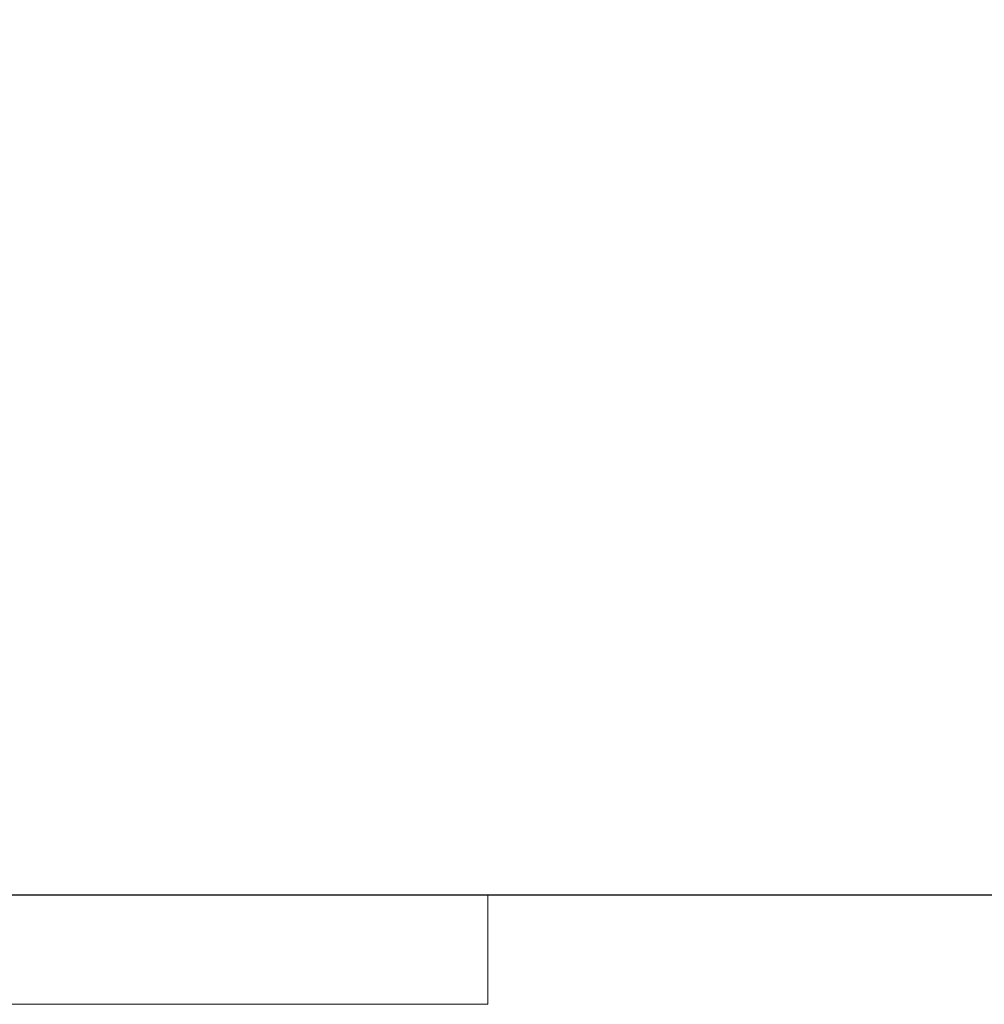
# Model space of a CAD drawing. Units: millimetres. Extents: x 11705 to 11859, y 2365 to 2463.
# Drawn here: x 11729 to 11732, y 2397 to 2399 of the extents above; entities that cross this region are included whole.
import ezdxf

# ---------------------------------------------------------------- set-up
doc = ezdxf.new("R2010")
doc.units = ezdxf.units.MM
doc.header["$PDSIZE"] = -5
doc.layers.get('0').update_dxf_attribs({"lineweight": 18})
doc.layers.get('Defpoints').update_dxf_attribs({"lineweight": 18})
doc.layers.add('YQ_DIM', color=74, linetype='Continuous', lineweight=18)
doc.styles.add('YQ_DIM', font='SimSun.ttf', dxfattribs={"width": 0.8})
doc.dimstyles.new('yqm0_200', dxfattribs={"dimscale": 0.2, "dimtxt": 3, "dimasz": 1, "dimexe": 1.5, "dimexo": 3, "dimgap": 0.5, "dimtad": 1, "dimdec": 3, "dimdsep": 46, "dimtxsty": 'YQ_DIM', "dimblk": '_CAXARROW', "dimcen": 0, "dimdle": 2, "dimclrd": 256, "dimclre": 256, "dimclrt": 7, "dimadec": 1, "dimazin": 2, "dimtfac": 1, "dimtdec": 4, "dimtix": 1, "dimtmove": 2, "dimatfit": 3, "dimfxl": 1, "dimtolj": 1, "dimarcsym": 0})

# ---------------------------------------------------------------- blocks, each defined once
blk = doc.blocks.new('_CAXARROW')
blk.add_hatch(color=0).paths.add_polyline_path([(0, 0), (-1, 0.125), (-1, -0.125)], flags=0)
blk = doc.blocks.new('*X83')
at = {"layer": 'Defpoints', "color": 0, "transparency": 16777216}
for p in [(11729.213, 2442.3425), (11737.0962, 2442.3425), (11730.75, 2397)]:
    blk.add_point(p, dxfattribs=at)
at = {"layer": 'YQ_DIM', "linetype": 'Continuous', "lineweight": -2, "transparency": 16777216}
for p, q in [((11729.813, 2442.3425), (11737.3962, 2442.3425)), ((11737.0962, 2442.1425), (11737.0962, 2415.0702)), ((11737.0962, 2397.2), (11737.0962, 2411.5496)), ((11731.35, 2397), (11737.3962, 2397))]:
    blk.add_line(p, q, dxfattribs=at)
at = {"layer": 'YQ_DIM', "lineweight": -2, "transparency": 16777216, "xscale": 0.2, "yscale": 0.2, "zscale": 0.2}
for p, rotation in [((11737.0962, 2442.3425), 90), ((11737.0962, 2397), 270)]:
    blk.add_blockref('_CAXARROW', p, dxfattribs=dict(at, rotation=rotation))
at = {"layer": 'YQ_DIM', "color": 7, "transparency": 16777216, "insert": (11736.6996, 2413.3099), "char_height": 1, "width": 3.984804, "attachment_point": 5, "rotation": 90, "style": 'YQ_DIM'}
blk.add_mtext('\\A1;45.342', dxfattribs=at)
blk = doc.blocks.new('*X84')
at = {"layer": 'Defpoints', "color": 0, "transparency": 16777216}
for p in [(11729.6274, 2403.25), (11726.7, 2397), (11733.5928, 2397)]:
    blk.add_point(p, dxfattribs=at)
at = {"layer": 'YQ_DIM', "linetype": 'Continuous', "lineweight": -2, "transparency": 16777216}
for p, q in [((11730.2274, 2403.25), (11733.8928, 2403.25)), ((11733.5928, 2403.05), (11733.5928, 2400.9805)), ((11733.5928, 2397.2), (11733.5928, 2398.6174)), ((11727.3, 2397), (11733.8928, 2397))]:
    blk.add_line(p, q, dxfattribs=at)
at = {"layer": 'YQ_DIM', "lineweight": -2, "transparency": 16777216, "xscale": 0.2, "yscale": 0.2, "zscale": 0.2}
for p, rotation in [((11733.5928, 2403.25), 90), ((11733.5928, 2397), 270)]:
    blk.add_blockref('_CAXARROW', p, dxfattribs=dict(at, rotation=rotation))
at = {"layer": 'YQ_DIM', "color": 7, "transparency": 16777216, "insert": (11733.1961, 2399.7989), "char_height": 1, "width": 2.595754, "attachment_point": 5, "rotation": 90, "style": 'YQ_DIM'}
blk.add_mtext('\\A1;6.25', dxfattribs=at)

msp = doc.modelspace()

# ---------------------------------------------------------------- linework, layer by layer
for p, q in [((11726.95, 2397), (11730.75, 2397)), ((11726.95, 2397), (11730.75, 2397)), ((11730.75, 2397), (11730.75, 2396.7)), ((11730.75, 2396.7), (11726.95, 2396.7))]:
    msp.add_line(p, q)

# ---------------------------------------------------------------- dimensions: what is measured, and where the dimension line sits
at = {"layer": 'YQ_DIM'}
for base, p1, p2, picture, middle in [((11737.0962, 2442.34247), (11730.75, 2397), (11729.21299, 2442.34247), '*X83', (11736.69956, 2413.3099)), ((11733.5928, 2397), (11729.6274, 2403.25), (11726.7, 2397), '*X84', (11733.1961, 2399.7989))]:
    dim = msp.add_linear_dim(base=base, p1=p1, p2=p2, angle=90, dimstyle='yqm0_200', override={"dimtxt": 5, "dimsah": 1, "dimtzin": 8}, dxfattribs=at)
    dim.commit()
    dim.dimension.update_dxf_attribs({"geometry": picture, "text_midpoint": middle, "dimtype": 160})

doc.saveas('drawing.dxf')
